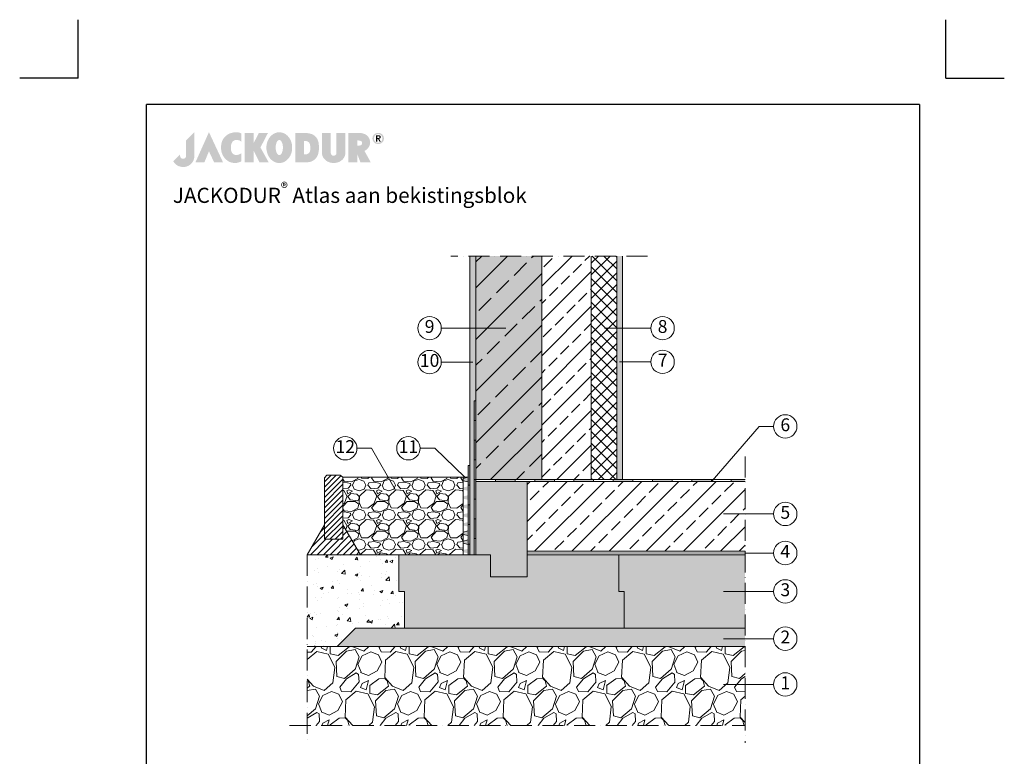
# Model space of a CAD drawing. Units: millimetres. Extents: x -100 to 1585, y -100 to 2200.
# Drawn here: x -100 to 1585, y 940 to 2200 of the extents above; entities that cross this region are included whole.
import ezdxf

# ---------------------------------------------------------------- set-up
doc = ezdxf.new("R2010")
doc.units = ezdxf.units.MM
doc.linetypes.add('ACAD_ISO10W100', pattern=[18, 12, -3, 0, -3])
doc.layers.get('0').update_dxf_attribs({"lineweight": 25})
for name, color, linetype, lineweight in [('Construction', 7, 'Continuous', 18), ('Legend NL', 7, 'Continuous', 20), ('Legend NL @ 1', 7, 'Continuous', 20), ('Texture', 7, 'Continuous', 18)]:
    doc.layers.add(name, color=color, linetype=linetype, lineweight=lineweight)
doc.layers.add('JACKODUR', color=7, linetype='Continuous', lineweight=13, true_color=0x7c6eb0)
doc.styles.add('Beschriftung', font='arial.ttf', dxfattribs={"height": 22})
doc.linetypes.add('GRENZE1', pattern='A,6.35,-2.54,[133,ltypeshp.shx,S=2.54,R=0,X=-2.54,Y=0],-2.54,25.4', length=36.83)

# ---------------------------------------------------------------- blocks, each defined once
blk = doc.blocks.new('A$C776A1067')
at = {"linetype": 'Continuous', "lineweight": 5}
h = blk.add_hatch(color=193, dxfattribs=at)
h.dxf.hatch_style = 1
h.paths.add_polyline_path([(283, 468), (172, 357), (172, 152), (172, 147), (171, 142), (170, 138), (169, 134), (167, 130), (165, 127), (163, 124), (160, 121), (157, 119), (154, 117), (150, 115), (147, 114), (143, 113), (140, 112), (136, 111), (132, 111), (128, 111), (125, 112), (121, 112), (117, 113), (114, 115), (110, 116), (107, 118), (104, 121), (102, 123), (99, 126), (97, 130), (95, 133), (94, 137), (93, 142), (92, 146), (92, 151), (92, 156), (92, 161), (92, 166), (92, 170), (0, 78), (2, 74), (4, 70), (7, 67), (9, 63), (12, 59), (15, 56), (18, 52), (21, 49), (24, 45), (27, 42), (31, 39), (34, 36), (38, 32), (42, 29), (46, 27), (50, 24), (54, 21), (59, 19), (64, 16), (68, 14), (73, 12), (78, 10), (83, 8), (89, 7), (94, 5), (100, 4), (106, 3), (112, 2), (118, 1), (124, 0), (131, 0), (137, 0), (144, 0), (151, 1), (158, 2), (165, 3), (172, 5), (179, 7), (185, 9), (192, 12), (198, 15), (205, 18), (211, 21), (217, 25), (222, 29), (228, 33), (233, 38), (239, 43), (243, 48), (248, 53), (253, 59), (257, 65), (261, 70), (265, 77), (268, 83), (271, 89), (274, 96), (276, 103), (278, 110), (280, 117), (281, 124), (282, 131), (283, 139), (283, 146)])
h.paths.add_polyline_path([(479, 468), (298, 63), (418, 63), (479, 211), (548, 63), (668, 63)])
h.paths.add_polyline_path([(774, 276), (774, 282), (775, 287), (776, 292), (777, 297), (778, 302), (779, 307), (781, 311), (783, 316), (784, 320), (787, 325), (789, 329), (791, 333), (793, 337), (796, 340), (799, 343), (802, 346), (804, 349), (808, 351), (811, 353), (814, 355), (818, 357), (821, 359), (825, 360), (829, 361), (833, 362), (837, 363), (841, 363), (845, 364), (849, 364), (853, 364), (857, 364), (861, 363), (865, 363), (869, 362), (873, 361), (877, 360), (881, 359), (885, 357), (889, 356), (893, 354), (896, 352), (900, 350), (903, 348), (907, 345), (910, 343), (913, 340), (913, 451), (908, 453), (904, 456), (899, 458), (893, 459), (888, 461), (882, 462), (876, 464), (870, 465), (864, 465), (858, 466), (851, 466), (845, 466), (838, 466), (831, 466), (825, 466), (818, 465), (811, 464), (804, 463), (797, 462), (791, 460), (784, 458), (777, 456), (771, 455), (764, 452), (758, 450), (752, 447), (746, 444), (740, 441), (734, 438), (729, 435), (724, 431), (719, 427), (713, 423), (708, 418), (703, 414), (698, 409), (694, 404), (689, 400), (685, 395), (681, 391), (678, 386), (674, 381), (671, 376), (668, 372), (665, 367), (662, 362), (660, 357), (658, 352), (656, 347), (654, 342), (652, 336), (650, 331), (649, 326), (648, 320), (646, 315), (645, 309), (645, 303), (644, 298), (643, 292), (643, 286), (642, 279), (642, 273), (642, 267), (642, 260), (642, 253), (642, 247), (643, 240), (643, 233), (644, 227), (645, 220), (646, 214), (647, 208), (649, 201), (650, 195), (652, 189), (654, 184), (656, 178), (659, 172), (661, 167), (663, 161), (666, 156), (669, 150), (672, 145), (676, 140), (679, 135), (683, 130), (686, 125), (690, 120), (694, 116), (699, 111), (703, 107), (708, 102), (712, 98), (717, 94), (722, 90), (727, 86), (733, 82), (738, 79), (743, 75), (749, 72), (754, 70), (760, 67), (766, 65), (772, 63), (777, 61), (783, 59), (789, 58), (795, 57), (801, 56), (807, 55), (813, 55), (820, 54), (826, 54), (832, 54), (838, 54), (844, 55), (850, 56), (856, 56), (862, 58), (868, 59), (874, 60), (879, 62), (885, 64), (891, 66), (896, 68), (902, 70), (907, 72), (913, 75), (913, 184), (908, 181), (904, 178), (899, 176), (895, 174), (890, 171), (885, 169), (881, 168), (876, 166), (872, 165), (867, 164), (862, 163), (858, 163), (854, 162), (849, 162), (845, 162), (841, 162), (837, 163), (833, 163), (828, 164), (825, 165), (821, 166), (817, 168), (814, 169), (810, 171), (807, 173), (804, 175), (801, 178), (798, 180), (795, 183), (792, 186), (790, 190), (788, 193), (786, 196), (784, 200), (782, 204), (781, 208), (779, 212), (778, 216), (777, 221), (776, 225), (775, 230), (774, 235), (774, 240), (773, 245), (773, 250), (773, 256), (773, 261), (773, 266), (773, 271)])
h.paths.add_polyline_path([(1271, 457), (1149, 457), (1078, 319), (1078, 457), (959, 457), (959, 63), (1078, 63), (1078, 223), (1158, 63), (1281, 63), (1170, 262)])
h.paths.add_polyline_path([(1593, 219), (1594, 229), (1595, 239), (1596, 250), (1596, 260), (1596, 271), (1595, 281), (1594, 292), (1593, 302), (1591, 312), (1588, 322), (1586, 331), (1582, 340), (1579, 350), (1575, 359), (1571, 367), (1566, 376), (1562, 384), (1557, 391), (1551, 399), (1545, 406), (1539, 413), (1533, 419), (1527, 425), (1520, 431), (1513, 437), (1506, 442), (1498, 446), (1491, 450), (1483, 454), (1475, 457), (1466, 460), (1458, 462), (1449, 464), (1441, 465), (1432, 466), (1423, 466), (1414, 466), (1406, 465), (1397, 464), (1388, 462), (1380, 460), (1372, 457), (1364, 454), (1356, 450), (1348, 446), (1341, 442), (1333, 437), (1327, 431), (1320, 425), (1313, 419), (1307, 413), (1301, 406), (1295, 399), (1290, 391), (1285, 384), (1280, 376), (1275, 367), (1271, 359), (1267, 350), (1264, 340), (1261, 331), (1258, 322), (1256, 312), (1254, 302), (1252, 292), (1251, 281), (1251, 271), (1250, 260), (1251, 250), (1251, 239), (1252, 229), (1254, 219), (1256, 209), (1258, 199), (1261, 189), (1264, 180), (1267, 171), (1271, 162), (1275, 153), (1280, 145), (1285, 137), (1290, 129), (1295, 121), (1301, 114), (1307, 107), (1313, 101), (1320, 95), (1327, 89), (1333, 84), (1341, 79), (1348, 74), (1356, 70), (1364, 66), (1372, 63), (1380, 60), (1388, 58), (1397, 56), (1406, 55), (1414, 54), (1423, 54), (1432, 54), (1441, 55), (1449, 56), (1458, 58), (1466, 60), (1475, 63), (1483, 66), (1491, 70), (1498, 74), (1506, 79), (1513, 84), (1520, 89), (1527, 95), (1533, 101), (1539, 107), (1545, 114), (1551, 121), (1557, 129), (1562, 137), (1566, 145), (1571, 153), (1575, 162), (1579, 171), (1582, 180), (1586, 189), (1588, 199), (1591, 209)])
h.paths.add_polyline_path([(1379, 222), (1378, 226), (1377, 231), (1376, 236), (1376, 241), (1375, 246), (1375, 251), (1375, 256), (1375, 261), (1375, 266), (1375, 271), (1375, 277), (1376, 282), (1376, 286), (1377, 291), (1378, 296), (1379, 300), (1380, 305), (1381, 309), (1382, 314), (1383, 318), (1384, 322), (1386, 326), (1387, 329), (1389, 333), (1391, 336), (1392, 339), (1394, 342), (1396, 345), (1398, 348), (1400, 350), (1402, 352), (1404, 354), (1407, 356), (1409, 358), (1411, 359), (1414, 360), (1416, 361), (1418, 362), (1421, 362), (1423, 362), (1426, 362), (1428, 362), (1431, 361), (1433, 360), (1435, 359), (1438, 358), (1440, 356), (1442, 354), (1444, 352), (1446, 350), (1448, 348), (1450, 345), (1452, 342), (1454, 339), (1456, 336), (1457, 333), (1459, 329), (1460, 326), (1462, 322), (1463, 318), (1464, 314), (1466, 309), (1467, 305), (1468, 300), (1469, 296), (1469, 291), (1470, 286), (1471, 282), (1471, 277), (1471, 271), (1472, 266), (1472, 261), (1472, 256), (1471, 251), (1471, 246), (1471, 241), (1470, 236), (1469, 231), (1469, 226), (1468, 222), (1467, 217), (1466, 213), (1464, 209), (1463, 205), (1462, 200), (1460, 197), (1459, 193), (1457, 189), (1456, 186), (1454, 183), (1452, 180), (1450, 177), (1448, 175), (1446, 172), (1444, 170), (1442, 168), (1440, 166), (1438, 164), (1435, 163), (1433, 162), (1431, 161), (1428, 160), (1426, 160), (1423, 160), (1421, 160), (1418, 160), (1416, 161), (1414, 162), (1411, 163), (1409, 164), (1407, 166), (1404, 168), (1402, 170), (1400, 172), (1398, 175), (1396, 177), (1394, 180), (1392, 183), (1391, 186), (1389, 189), (1387, 193), (1386, 197), (1384, 200), (1383, 205), (1382, 209), (1381, 213), (1380, 217)], flags=16)
h.paths.add_polyline_path([(1905, 108), (1910, 112), (1914, 117), (1917, 121), (1921, 126), (1924, 131), (1928, 136), (1931, 141), (1933, 147), (1936, 152), (1938, 158), (1941, 164), (1943, 169), (1945, 175), (1946, 181), (1948, 188), (1949, 194), (1951, 200), (1952, 207), (1953, 213), (1953, 220), (1954, 226), (1955, 233), (1955, 240), (1955, 247), (1955, 254), (1956, 261), (1955, 273), (1955, 284), (1954, 295), (1953, 306), (1952, 317), (1950, 327), (1948, 337), (1945, 346), (1942, 355), (1939, 364), (1935, 372), (1932, 380), (1927, 387), (1922, 394), (1917, 401), (1911, 407), (1905, 413), (1899, 419), (1892, 424), (1884, 429), (1877, 433), (1868, 438), (1860, 441), (1850, 444), (1840, 447), (1830, 450), (1819, 452), (1808, 454), (1796, 455), (1784, 456), (1771, 457), (1757, 457), (1757, 457), (1639, 457), (1639, 63), (1757, 63), (1769, 64), (1779, 64), (1789, 64), (1797, 64), (1805, 64), (1812, 65), (1819, 66), (1825, 67), (1831, 68), (1837, 69), (1843, 71), (1849, 73), (1855, 76), (1861, 79), (1868, 82), (1875, 86), (1881, 89), (1886, 93), (1891, 96), (1896, 100), (1901, 104)])
h.paths.add_polyline_path([(1757, 169), (1757, 350), (1766, 350), (1775, 349), (1779, 349), (1783, 348), (1787, 348), (1791, 347), (1795, 345), (1799, 344), (1803, 342), (1807, 340), (1811, 337), (1815, 334), (1819, 330), (1823, 326), (1825, 324), (1827, 321), (1829, 318), (1830, 315), (1832, 312), (1833, 308), (1834, 304), (1835, 300), (1836, 296), (1837, 291), (1838, 286), (1838, 282), (1839, 277), (1839, 272), (1840, 267), (1840, 262), (1840, 257), (1840, 252), (1840, 247), (1840, 242), (1839, 238), (1839, 233), (1838, 229), (1838, 225), (1837, 220), (1836, 217), (1835, 213), (1835, 210), (1834, 207), (1832, 205), (1831, 202), (1830, 200), (1828, 197), (1826, 195), (1824, 192), (1821, 189), (1819, 187), (1817, 185), (1815, 183), (1812, 181), (1810, 180), (1808, 178), (1806, 177), (1803, 176), (1801, 175), (1799, 174), (1796, 173), (1794, 172), (1790, 171), (1785, 170), (1781, 170), (1776, 169), (1767, 169)], flags=16)
h.paths.add_polyline_path([(2115, 188), (2115, 457), (1996, 457), (1996, 185), (1996, 185), (1997, 179), (1997, 173), (1998, 167), (2000, 161), (2001, 155), (2003, 150), (2006, 144), (2008, 138), (2011, 132), (2014, 127), (2018, 121), (2022, 116), (2026, 111), (2030, 106), (2035, 101), (2040, 96), (2045, 91), (2050, 87), (2056, 83), (2062, 79), (2068, 75), (2075, 72), (2081, 69), (2088, 66), (2096, 63), (2103, 61), (2111, 59), (2119, 57), (2127, 56), (2136, 55), (2144, 54), (2153, 54), (2162, 54), (2171, 55), (2179, 56), (2187, 57), (2195, 59), (2203, 61), (2210, 63), (2218, 66), (2225, 68), (2231, 72), (2238, 75), (2244, 79), (2250, 83), (2256, 87), (2261, 91), (2267, 96), (2272, 101), (2276, 105), (2280, 110), (2284, 116), (2288, 121), (2292, 127), (2295, 132), (2298, 138), (2301, 144), (2303, 149), (2305, 155), (2306, 161), (2308, 167), (2309, 173), (2309, 179), (2310, 185), (2310, 185), (2310, 457), (2191, 457), (2191, 186), (2191, 183), (2190, 180), (2190, 177), (2189, 174), (2187, 171), (2185, 168), (2183, 166), (2181, 163), (2178, 161), (2176, 158), (2174, 157), (2171, 156), (2169, 155), (2167, 154), (2165, 153), (2164, 153), (2162, 152), (2159, 152), (2157, 152), (2155, 151), (2153, 151), (2151, 151), (2148, 152), (2146, 152), (2144, 152), (2140, 153), (2138, 154), (2136, 155), (2134, 156), (2132, 158), (2128, 160), (2127, 162), (2125, 163), (2124, 164), (2122, 167), (2120, 170), (2119, 173), (2117, 176), (2116, 179), (2116, 182), (2115, 185)])
h.paths.add_polyline_path([(2591, 231), (2594, 234), (2598, 237), (2601, 240), (2604, 243), (2607, 246), (2611, 250), (2613, 253), (2616, 257), (2619, 260), (2622, 264), (2624, 268), (2626, 271), (2629, 275), (2631, 279), (2632, 283), (2634, 286), (2636, 290), (2637, 294), (2638, 298), (2640, 302), (2641, 306), (2641, 310), (2642, 314), (2642, 318), (2643, 322), (2643, 326), (2642, 332), (2642, 338), (2641, 344), (2640, 350), (2639, 356), (2638, 362), (2636, 368), (2634, 374), (2632, 380), (2629, 385), (2626, 391), (2623, 396), (2620, 401), (2616, 407), (2612, 411), (2608, 416), (2603, 421), (2598, 425), (2593, 429), (2587, 433), (2581, 436), (2575, 440), (2568, 443), (2561, 446), (2554, 448), (2546, 450), (2538, 452), (2530, 454), (2521, 455), (2512, 456), (2502, 457), (2492, 457), (2351, 457), (2351, 63), (2351, 63), (2469, 63), (2469, 174), (2513, 63), (2515, 63), (2651, 63), (2567, 215), (2571, 217), (2575, 220), (2579, 222), (2583, 225), (2587, 228)])
h.paths.add_polyline_path([(2469, 287), (2469, 357), (2477, 356), (2484, 356), (2490, 356), (2497, 355), (2502, 354), (2508, 353), (2510, 352), (2513, 351), (2515, 351), (2517, 350), (2519, 349), (2521, 348), (2523, 347), (2525, 345), (2526, 344), (2528, 342), (2529, 341), (2530, 339), (2531, 337), (2532, 336), (2533, 334), (2534, 332), (2534, 329), (2534, 327), (2535, 325), (2535, 322), (2535, 319), (2534, 317), (2534, 314), (2534, 312), (2533, 310), (2532, 307), (2531, 305), (2531, 303), (2530, 302), (2528, 300), (2527, 299), (2525, 297), (2524, 296), (2522, 295), (2520, 294), (2518, 293), (2516, 292), (2514, 291), (2511, 291), (2509, 290), (2504, 289), (2498, 288), (2491, 288), (2485, 287), (2477, 287)], flags=16)
h.paths.add_polyline_path([(2822, 411), (2821, 414), (2819, 418), (2817, 421), (2815, 424), (2813, 427), (2811, 430), (2809, 432), (2806, 435), (2804, 438), (2801, 440), (2799, 442), (2795, 444), (2792, 446), (2789, 448), (2786, 450), (2783, 451), (2780, 452), (2776, 454), (2773, 455), (2769, 456), (2765, 456), (2762, 457), (2758, 457), (2754, 458), (2751, 458), (2747, 458), (2743, 457), (2739, 457), (2736, 456), (2732, 456), (2729, 455), (2725, 454), (2722, 452), (2718, 451), (2715, 450), (2712, 448), (2709, 446), (2706, 444), (2703, 442), (2700, 440), (2697, 438), (2695, 435), (2692, 432), (2690, 430), (2688, 427), (2686, 424), (2684, 421), (2682, 418), (2680, 414), (2679, 411), (2678, 407), (2677, 403), (2676, 400), (2675, 396), (2675, 392), (2674, 388), (2674, 384), (2674, 379), (2675, 375), (2675, 371), (2676, 367), (2677, 363), (2678, 360), (2679, 356), (2680, 353), (2682, 349), (2684, 346), (2686, 343), (2688, 340), (2690, 337), (2692, 334), (2695, 332), (2697, 329), (2700, 327), (2703, 325), (2706, 322), (2709, 320), (2712, 319), (2715, 317), (2718, 316), (2722, 314), (2725, 313), (2729, 312), (2732, 311), (2736, 310), (2739, 310), (2743, 309), (2747, 309), (2751, 309), (2754, 309), (2758, 309), (2762, 310), (2765, 310), (2769, 311), (2773, 312), (2776, 313), (2780, 314), (2783, 316), (2786, 317), (2789, 319), (2792, 320), (2795, 322), (2799, 325), (2801, 327), (2804, 329), (2806, 332), (2809, 334), (2811, 337), (2813, 340), (2815, 343), (2817, 346), (2819, 349), (2821, 353), (2822, 356), (2823, 360), (2825, 363), (2825, 367), (2826, 371), (2827, 375), (2827, 379), (2827, 384), (2827, 388), (2827, 392), (2826, 396), (2825, 400), (2825, 403), (2823, 407)])
h.paths.add_polyline_path([(2803, 404), (2804, 401), (2805, 399), (2806, 396), (2806, 393), (2806, 390), (2807, 387), (2807, 384), (2807, 380), (2806, 377), (2806, 374), (2806, 371), (2805, 368), (2804, 365), (2803, 363), (2802, 360), (2801, 357), (2800, 355), (2799, 352), (2797, 350), (2795, 348), (2794, 345), (2792, 343), (2790, 341), (2788, 339), (2786, 338), (2784, 336), (2782, 334), (2780, 333), (2777, 331), (2775, 330), (2772, 329), (2770, 328), (2767, 327), (2765, 327), (2762, 326), (2759, 325), (2756, 325), (2754, 325), (2751, 325), (2748, 325), (2745, 325), (2742, 325), (2739, 326), (2737, 327), (2734, 327), (2731, 328), (2729, 329), (2726, 330), (2724, 331), (2721, 333), (2719, 334), (2717, 336), (2715, 338), (2713, 339), (2711, 341), (2709, 343), (2707, 345), (2706, 348), (2704, 350), (2703, 352), (2701, 355), (2700, 357), (2699, 360), (2698, 363), (2697, 365), (2696, 368), (2696, 371), (2695, 374), (2695, 377), (2695, 380), (2694, 384), (2695, 387), (2695, 390), (2695, 393), (2696, 396), (2696, 399), (2697, 401), (2698, 404), (2699, 407), (2700, 409), (2701, 412), (2703, 414), (2704, 417), (2706, 419), (2707, 421), (2709, 423), (2711, 425), (2713, 427), (2715, 429), (2717, 431), (2719, 432), (2721, 434), (2724, 435), (2726, 436), (2729, 437), (2731, 438), (2734, 439), (2737, 440), (2739, 441), (2742, 441), (2745, 441), (2748, 442), (2751, 442), (2754, 442), (2756, 441), (2759, 441), (2762, 441), (2765, 440), (2767, 439), (2770, 438), (2772, 437), (2775, 436), (2777, 435), (2780, 434), (2782, 432), (2784, 431), (2786, 429), (2788, 427), (2790, 425), (2792, 423), (2794, 421), (2795, 419), (2797, 417), (2799, 414), (2800, 412), (2801, 409), (2802, 407)], flags=16)
h.paths.add_polyline_path([(2785, 407), (2785, 404), (2785, 401), (2785, 398), (2785, 395), (2784, 393), (2783, 391), (2782, 389), (2781, 387), (2780, 385), (2779, 384), (2777, 383), (2775, 382), (2774, 381), (2772, 380), (2770, 379), (2768, 379), (2765, 379), (2763, 378), (2785, 342), (2768, 342), (2748, 378), (2737, 378), (2737, 342), (2721, 342), (2721, 425), (2752, 425), (2756, 425), (2760, 425), (2763, 425), (2766, 424), (2769, 423), (2772, 422), (2774, 421), (2777, 420), (2778, 418), (2780, 416), (2782, 414), (2783, 412), (2784, 410)], flags=0)
h.paths.add_polyline_path([(2768, 404), (2769, 402), (2768, 400), (2768, 399), (2768, 397), (2767, 396), (2767, 395), (2766, 394), (2765, 393), (2764, 392), (2763, 392), (2761, 391), (2760, 391), (2759, 391), (2755, 390), (2752, 390), (2737, 390), (2737, 412), (2751, 412), (2754, 412), (2757, 412), (2759, 412), (2760, 411), (2761, 411), (2763, 410), (2764, 410), (2765, 409), (2766, 408), (2767, 407), (2768, 406), (2768, 405)], flags=0)
h.paths.add_polyline_path([(2784, 393), (2785, 395), (2785, 398), (2785, 401), (2785, 404), (2785, 407), (2784, 410), (2783, 412), (2782, 414), (2780, 416), (2778, 418), (2777, 420), (2774, 421), (2772, 422), (2769, 423), (2766, 424), (2763, 425), (2760, 425), (2756, 425), (2752, 425), (2721, 425), (2721, 342), (2737, 342), (2737, 378), (2748, 378), (2768, 342), (2785, 342), (2763, 378), (2765, 379), (2768, 379), (2770, 379), (2772, 380), (2774, 381), (2775, 382), (2777, 383), (2779, 384), (2780, 385), (2781, 387), (2782, 389), (2783, 391)], flags=0)
at = {"linetype": 'Continuous', "lineweight": 5, "true_color": 0x7c6eb0}
h = blk.add_hatch(color=183, dxfattribs=at)
h.dxf.hatch_style = 1
h.paths.add_polyline_path([(2785, 404), (2785, 407), (2784, 410), (2783, 412), (2782, 414), (2780, 416), (2778, 418), (2777, 420), (2774, 421), (2772, 422), (2769, 423), (2766, 424), (2763, 425), (2760, 425), (2756, 425), (2752, 425), (2721, 425), (2721, 342), (2737, 342), (2737, 378), (2748, 378), (2768, 342), (2785, 342), (2763, 378), (2765, 379), (2768, 379), (2770, 379), (2772, 380), (2774, 381), (2775, 382), (2777, 383), (2779, 384), (2780, 385), (2781, 387), (2782, 389), (2783, 391), (2784, 393), (2785, 395), (2785, 398), (2785, 401)])
h.paths.add_polyline_path([(2737, 412), (2751, 412), (2754, 412), (2757, 412), (2759, 412), (2760, 411), (2761, 411), (2763, 410), (2764, 410), (2765, 409), (2766, 408), (2767, 407), (2768, 406), (2768, 405), (2768, 404), (2769, 402), (2768, 400), (2768, 399), (2768, 397), (2767, 396), (2767, 395), (2766, 394), (2765, 393), (2764, 392), (2763, 392), (2761, 391), (2760, 391), (2759, 391), (2755, 390), (2752, 390), (2737, 390)], flags=16)
blk = doc.blocks.new('A$C6D56434F')
at = {"layer": 'Legend NL'}
blk.add_circle((20, 20), 20, dxfattribs=at)
at = {"layer": 'Legend NL @ 1', "insert": (20, 20), "char_height": 22, "width": 30.063, "attachment_point": 5, "style": 'Beschriftung'}
blk.add_mtext('1', dxfattribs=at)
blk = doc.blocks.new('A$C1E40115B')
at = {"layer": 'Legend NL'}
blk.add_circle((20, 20), 20, dxfattribs=at)
at = {"layer": 'Legend NL @ 1', "insert": (20, 20), "char_height": 22, "width": 30.063, "attachment_point": 5, "style": 'Beschriftung'}
blk.add_mtext('4', dxfattribs=at)
blk = doc.blocks.new('A$C3B4B390D')
at = {"layer": 'Legend NL'}
blk.add_circle((20, 20), 20, dxfattribs=at)
at = {"layer": 'Legend NL @ 1', "insert": (20, 20), "char_height": 22, "width": 30.063, "attachment_point": 5, "style": 'Beschriftung'}
blk.add_mtext('5', dxfattribs=at)
blk = doc.blocks.new('A$C19322969')
at = {"layer": 'Legend NL'}
blk.add_circle((20, 20), 20, dxfattribs=at)
at = {"layer": 'Legend NL @ 1', "insert": (20, 20), "char_height": 22, "width": 30.063, "attachment_point": 5, "style": 'Beschriftung'}
blk.add_mtext('2', dxfattribs=at)
blk = doc.blocks.new('A$C43F11C5A')
at = {"layer": 'Legend NL'}
blk.add_circle((20, 20), 20, dxfattribs=at)
at = {"layer": 'Legend NL @ 1', "insert": (20, 20), "char_height": 22, "width": 30.063, "attachment_point": 5, "style": 'Beschriftung'}
blk.add_mtext('3', dxfattribs=at)
blk = doc.blocks.new('A$C109102C9')
at = {"layer": 'Legend NL'}
blk.add_circle((20, 20), 20, dxfattribs=at)
at = {"layer": 'Legend NL @ 1', "insert": (20, 20), "char_height": 22, "width": 30.063, "attachment_point": 5, "style": 'Beschriftung'}
blk.add_mtext('6', dxfattribs=at)
blk = doc.blocks.new('A$C53313D6E')
at = {"layer": 'Legend NL'}
blk.add_circle((20, 20), 20, dxfattribs=at)
at = {"layer": 'Legend NL @ 1', "insert": (20, 20), "char_height": 22, "width": 30.063, "attachment_point": 5, "style": 'Beschriftung'}
blk.add_mtext('7', dxfattribs=at)
blk = doc.blocks.new('A$C53AF2D78')
at = {"layer": 'Legend NL'}
blk.add_circle((20, 20), 20, dxfattribs=at)
at = {"layer": 'Legend NL @ 1', "insert": (20, 20), "char_height": 22, "width": 30.063, "attachment_point": 5, "style": 'Beschriftung'}
blk.add_mtext('8', dxfattribs=at)
blk = doc.blocks.new('A$C42E8302B')
at = {"layer": 'Legend NL'}
blk.add_circle((20, 20), 20, dxfattribs=at)
at = {"layer": 'Legend NL @ 1', "insert": (20, 20), "char_height": 22, "width": 30.063, "attachment_point": 5, "style": 'Beschriftung'}
blk.add_mtext('9', dxfattribs=at)
blk = doc.blocks.new('A$C01AB0EEB')
at = {"layer": 'Legend NL'}
blk.add_circle((20, 20), 20, dxfattribs=at)
at = {"layer": 'Legend NL @ 1', "insert": (20, 20), "char_height": 22, "width": 30.063, "attachment_point": 5, "style": 'Beschriftung'}
blk.add_mtext('10', dxfattribs=at)
blk = doc.blocks.new('A$C037C00C9')
at = {"layer": 'Legend NL'}
blk.add_circle((20, 20), 20, dxfattribs=at)
at = {"layer": 'Legend NL @ 1', "insert": (20, 20), "char_height": 22, "width": 30.063, "attachment_point": 5, "style": 'Beschriftung'}
blk.add_mtext('11', dxfattribs=at)
blk = doc.blocks.new('A$C199910F1')
at = {"layer": 'Legend NL'}
blk.add_circle((20, 20), 20, dxfattribs=at)
at = {"layer": 'Legend NL @ 1', "insert": (20, 20), "char_height": 22, "width": 30.063, "attachment_point": 5, "style": 'Beschriftung'}
blk.add_mtext('12', dxfattribs=at)

msp = doc.modelspace()

# ---------------------------------------------------------------- hatches: boundary and pattern name
at = {"layer": 'Construction'}
h = msp.add_hatch(color=256, dxfattribs=at)
h.paths.add_polyline_path([(680.6, 1346), (677.8, 1346), (677.8, 1312.4), (680.6, 1312.4)])
h.paths.add_polyline_path([(680.6, 1413.2), (677.8, 1413.2), (677.8, 1379.6), (680.6, 1379.6)])
h.paths.add_polyline_path([(680.6, 1480.4), (677.8, 1480.4), (677.8, 1446.8), (680.6, 1446.8)])
h.paths.add_polyline_path([(680.6, 1540.7), (680.6, 1547.6), (677.8, 1547.6), (677.8, 1514), (680.6, 1514)])
h.paths.add_polyline_path([(747.8, 1413), (714.2, 1413), (714.2, 1409.9), (747.8, 1409.9)])
h.paths.add_polyline_path([(815, 1413), (781.4, 1413), (781.4, 1409.9), (815, 1409.9)])
h.paths.add_polyline_path([(882.2, 1413), (878.1, 1413), (848.6, 1413), (848.6, 1409.9), (882.2, 1409.9)])
h.paths.add_polyline_path([(949.4, 1413), (931.4, 1413), (922, 1413), (915.8, 1413), (915.8, 1409.9), (949.4, 1409.9)])
h.paths.add_polyline_path([(1016.6, 1413), (983, 1413), (983, 1409.9), (1016.6, 1409.9)])
h.paths.add_polyline_path([(1083.8, 1413), (1050.2, 1413), (1050.2, 1409.9), (1083.8, 1409.9)])
h.paths.add_polyline_path([(1141.4, 1413), (1117.4, 1413), (1117.4, 1409.9), (1141.4, 1409.9)])
h = msp.add_hatch(color=256, dxfattribs=at)
h.paths.add_polyline_path([(670.2, 1437), (667.5, 1437), (667.5, 1403.4), (670.2, 1403.4)])
h.paths.add_polyline_path([(670.2, 1369.8), (667.5, 1369.8), (667.5, 1336.2), (670.2, 1336.2)])
h.paths.add_polyline_path([(670.2, 1302.6), (667.5, 1302.6), (667.5, 1284.4), (670.2, 1284.4)])
h = msp.add_hatch(color=256, dxfattribs=at)
h.paths.add_polyline_path([(667.5, 1416.9), (658.9, 1414.8), (658.9, 1412.9), (658.9, 1411.1), (667.5, 1409)])
h.paths.add_polyline_path([(667.5, 1401.6), (658.9, 1399.5), (658.9, 1395.8), (667.5, 1393.7)])
h.paths.add_polyline_path([(667.5, 1386.3), (658.9, 1384.2), (658.9, 1380.5), (667.5, 1378.4), (667.5, 1379.9)])
h = msp.add_hatch(color=256, dxfattribs=at)
h.paths.add_polyline_path([(667.5, 1401.6), (658.9, 1399.5), (658.9, 1397.6), (658.9, 1395.8), (667.5, 1393.7)])
h.paths.add_polyline_path([(667.5, 1386.3), (658.9, 1384.2), (658.9, 1380.5), (667.5, 1378.4)])
h.paths.add_polyline_path([(667.5, 1371), (658.9, 1368.9), (658.9, 1365.2), (667.5, 1363.1), (667.5, 1364.6)])
h = msp.add_hatch(color=256, dxfattribs=at)
h.paths.add_polyline_path([(667.5, 1386.3), (658.9, 1384.2), (658.9, 1382.3), (658.9, 1380.5), (667.5, 1378.4)])
h.paths.add_polyline_path([(667.5, 1371), (658.9, 1368.9), (658.9, 1365.2), (667.5, 1363.1)])
h.paths.add_polyline_path([(667.5, 1355.7), (658.9, 1353.6), (658.9, 1349.9), (667.5, 1347.8), (667.5, 1349.3)])
h = msp.add_hatch(color=256, dxfattribs=at)
h.paths.add_polyline_path([(667.5, 1371), (658.9, 1368.9), (658.9, 1367.1), (658.9, 1365.2), (667.5, 1363.1)])
h.paths.add_polyline_path([(667.5, 1355.7), (658.9, 1353.6), (658.9, 1349.9), (667.5, 1347.8)])
h.paths.add_polyline_path([(667.5, 1340.4), (658.9, 1338.3), (658.9, 1334.6), (667.5, 1332.5), (667.5, 1334)])
h = msp.add_hatch(color=256, dxfattribs=at)
h.paths.add_polyline_path([(667.5, 1355.7), (658.9, 1353.6), (658.9, 1351.8), (658.9, 1349.9), (667.5, 1347.8)])
h.paths.add_polyline_path([(667.5, 1340.4), (658.9, 1338.3), (658.9, 1334.6), (667.5, 1332.5)])
h.paths.add_polyline_path([(667.5, 1325.1), (658.9, 1323), (658.9, 1319.3), (667.5, 1317.2), (667.5, 1318.8)])
h = msp.add_hatch(color=256, dxfattribs=at)
h.paths.add_polyline_path([(667.5, 1340.4), (658.9, 1338.3), (658.9, 1336.5), (658.9, 1334.6), (667.5, 1332.5)])
h.paths.add_polyline_path([(667.5, 1325.1), (658.9, 1323), (658.9, 1319.3), (667.5, 1317.2)])
h.paths.add_polyline_path([(667.5, 1309.8), (658.9, 1307.7), (658.9, 1304.1), (667.5, 1302), (667.5, 1303.5)])
h = msp.add_hatch(color=256, dxfattribs=at)
h.paths.add_polyline_path([(667.5, 1325.1), (658.9, 1323), (658.9, 1321.2), (658.9, 1319.3), (667.5, 1317.2)])
h.paths.add_polyline_path([(667.5, 1309.8), (658.9, 1307.7), (658.9, 1304.1), (667.5, 1302)])
h.paths.add_polyline_path([(667.5, 1294.6), (658.9, 1292.5), (658.9, 1288.8), (667.5, 1286.7), (667.5, 1288.2)])
at = {"layer": 'JACKODUR'}
h = msp.add_hatch(color=256, dxfattribs=at)
h.dxf.hatch_style = 1
h.paths.add_polyline_path([(768.4, 1409.9), (680.6, 1409.9), (680.6, 1284.4), (693.1, 1284.4), (705.6, 1284.4), (705.6, 1246.8), (768.4, 1246.8), (768.4, 1284.4), (768.4, 1286.3), (768.4, 1287.6)])
h = msp.add_hatch(color=256, dxfattribs=at)
h.dxf.hatch_style = 1
h.paths.add_polyline_path([(934.6, 1221.7), (925.2, 1221.7), (925.2, 1284.4), (768.4, 1284.4), (768.4, 1246.8), (705.6, 1246.8), (705.6, 1284.4), (548.8, 1284.4), (548.8, 1221.7), (558.3, 1221.7), (558.3, 1159), (934.6, 1159)])
h = msp.add_hatch(color=256, dxfattribs=at)
h.dxf.hatch_style = 1
h.paths.add_polyline_path([(1141.4, 1284.4), (925.2, 1284.4), (925.2, 1221.7), (934.6, 1221.7), (934.6, 1159), (1141.4, 1159)])
at = {"layer": 'Texture'}
h = msp.add_hatch(dxfattribs=at)
h.set_pattern_fill('DOTS', color=256, scale=3.36, style=0)
h.set_pattern_definition([(0, (-39655.3273, 5786.941), (2.667, 5.334), [0, -5.334])])
h.paths.add_polyline_path([(931.4, 1795.6), (922, 1795.6), (922, 1413), (931.4, 1413)])
h.paths.add_polyline_path([(680.6, 1795.6), (670.2, 1795.6), (670.2, 1284.4), (671.1, 1284.4), (677.8, 1284.4), (677.8, 1547.6), (680.6, 1547.6), (680.6, 1598.3)])
h = msp.add_hatch(dxfattribs=at)
h.set_pattern_fill('JIS_STN_2.5,_O', color=256, scale=25)
h.set_pattern_definition([(45, (0, 0), (-44.1942, 44.1942), []), (45, (44.125, 0), (-44.1942, 44.1942), [30, -12.5])])
h.paths.add_polyline_path([(793.5, 1795.6), (680.6, 1795.6), (680.6, 1413), (793.5, 1413)])
h = msp.add_hatch(color=254, dxfattribs=at)
h.dxf.hatch_style = 1
h.paths.add_polyline_path([(793.5, 1795.6), (680.6, 1795.6), (680.6, 1413), (793.5, 1413)])
h = msp.add_hatch(dxfattribs=at)
h.set_pattern_fill('JIS_STN_2.5,_O', color=256, scale=16.8)
h.set_pattern_definition([(45, (0, 0), (-29.6985, 29.6985), []), (45, (29.65, 0), (-29.6985, 29.6985), [20.16, -8.4])])
h.paths.add_polyline_path([(878.1, 1795.6), (793.5, 1795.6), (793.5, 1413), (878.1, 1413)])
h = msp.add_hatch(dxfattribs=at)
h.set_pattern_fill('ANSI37', color=256, scale=4.48, style=0)
h.paths.add_polyline_path([(922, 1795.6), (878.1, 1795.6), (878.1, 1413), (887.5, 1413), (922, 1413)])
h = msp.add_hatch(dxfattribs=at)
h.set_pattern_fill('ANSI31', color=256, scale=2, style=0)
h.paths.add_polyline_path([(453.1, 1404.9), (453.1, 1416.9), (448.7, 1420.6), (425.9, 1420.6), (421.5, 1416.2), (421.5, 1335.9), (421.5, 1310.9), (453.1, 1310.9), (453.1, 1335.9)])
h = msp.add_hatch(dxfattribs=at)
h.set_pattern_fill('GRAVEL', color=256, scale=2)
h.set_pattern_definition([(228.012788, (-35347.5522, 5365.636), (-406.40000003, -457.19999997), [6.83443, -676.60967]), (184.969741, (-35352.1242, 5360.556), (609.59999976, 50.8000029), [11.728094, -1161.08098]), (132.510447, (-35363.8082, 5359.54), (508.00000021, -558.7999998), [8.26963, -818.694456]), (267.273689, (-35383.6202, 5346.84), (50.8000001, 1016), [10.68009, -1057.32875]), (292.833654, (-35384.1282, 5336.172), (-254.00000002, 609.59999999), [10.472674, -1036.796155]), (357.273689, (-35380.0642, 5326.52), (-1016, 50.8000001), [10.68009, -1057.32875]), (37.6942405, (-35369.3962, 5326.012), (-660.39999997, -508.00000004), [14.12387, -1398.262306]), (72.2553284, (-35358.2202, 5334.648), (355.6000001, 1117.59999997), [13.33439, -1320.10513]), (121.429566, (-35354.1562, 5347.348), (-406.40000006, 660.39999996), [10.71626, -1060.910914]), (175.236358, (-35359.744, 5356.492), (558.8, -50.8000001), [12.234266, -599.47874]), (222.397438, (-35371.9362, 5357.508), (-609.59999998, -558.80000002), [15.82156, -1566.33545]), (138.814075, (-35333.328, 5346.332), (-355.6, 304.8), [5.40009, -534.611316]), (171.4692344, (-35337.3922, 5349.888), (660.40000002, -101.59999988), [10.27364, -1017.09278]), (225, (-35347.552, 5351.412), (-7e-15, -50.8), [7.18419, -64.65786]), (203.19859, (-35351.108, 5357.508), (254, 101.6), [3.868826, -383.01245]), (291.80141, (-35354.664, 5355.984), (-50.8, 152.4), [5.47131, -268.09506]), (30.963757, (-35352.632, 5350.904), (152.4, 101.6), [8.88639, -287.32596]), (161.56505, (-35345.012, 5355.476), (101.6, -50.8), [6.42574, -154.21796]), (16.38954, (-35384.1282, 5355.984), (508, 152.4), [9.00176, -891.17653]), (70.346176, (-35375.4922, 5358.524), (-203.20000002, -558.8), [7.55198, -747.644314]), (293.19859, (-35345.012, 5365.636), (-101.6, 254), [7.7376, -379.14367]), (343.61046, (-35341.9642, 5358.524), (-508, 152.39999996), [9.00176, -891.17653]), (339.443955, (-35384.128, 5324.488), (-254, 101.6), [8.680704, -425.354686]), (294.775141, (-35376.0002, 5321.44), (-254.0000003, 558.79999986), [7.27344, -720.07187]), (66.80141, (-35344.504, 5314.836), (101.6, 254), [7.7376, -379.14367]), (17.354025, (-35341.4562, 5321.948), (-660.39999999, -203.20000004), [8.515655, -843.04752]), (69.443955, (-35369.396, 5314.836), (-101.6, -254), [4.34035, -429.69504]), (101.309932, (-35347.552, 5314.836), (-50.8, 203.2), [2.59029, -256.4399]), (165.963757, (-35348.06, 5317.376), (152.4, -50.8), [10.472674, -198.98109]), (186.009006, (-35358.2202, 5319.916), (508, 50.80000003), [9.70534, -960.8273]), (303.690068, (-35352.632, 5346.332), (-50.8, 101.6), [7.32648, -175.83553]), (353.1572266, (-35348.5682, 5340.236), (863.6, -101.59999995), [12.791135, -1266.32018]), (60.945396, (-35335.868, 5338.712), (-203.2, -355.6), [5.230165, -517.787846]), (90, (-35333.33, 5343.284), (-50.8, 50.8), [3.048, -47.752]), (120.256437, (-35359.2362, 5321.44), (203.19999998, -355.6), [7.05734, -698.678815]), (48.012787, (-35362.7922, 5327.536), (406.40000003, 457.19999997), [13.66886, -669.775244]), (0, (-35353.65, 5337.696), (50.8, 50.8), [13.208, -37.592]), (325.304846, (-35340.4402, 5337.696), (508.0000002, -355.59999973), [8.03219, -795.186334]), (254.054604, (-35333.836, 5333.124), (-50.8, -203.2), [7.39658, -362.433]), (207.6459754, (-35335.8682, 5326.012), (-965.20000004, -507.99999993), [12.0429, -1192.24929]), (175.426079, (-35346.5362, 5320.424), (-660.4, 50.8), [12.74059, -1261.31693])])
h.paths.add_polyline_path([(453.1, 1335.9), (483, 1284.4), (658.9, 1284.4), (658.9, 1416.9), (453.1, 1416.9), (453.1, 1404.9)])
h = msp.add_hatch(dxfattribs=at)
h.set_pattern_fill('JIS_STN_2.5,_O', color=256, scale=18)
h.set_pattern_definition([(45, (0, 0), (-31.8198, 31.8198), []), (45, (31.77, 0), (-31.8198, 31.8198), [21.6, -9])])
h.paths.add_polyline_path([(1141.4, 1409.9), (770.2, 1409.9), (768.4, 1409.9), (768.4, 1290.4), (1141.4, 1290.4)])
h = msp.add_hatch(dxfattribs=at)
h.set_pattern_fill('ANSI31', color=256, scale=2.5, style=0)
h.paths.add_polyline_path([(453.1, 1335.9), (453.1, 1310.9), (421.5, 1310.9), (421.5, 1335.9), (392, 1284.4), (483, 1284.4)])
h = msp.add_hatch(dxfattribs=at)
h.set_pattern_fill('AR-CONC', color=256, scale=0.28, style=0)
h.set_pattern_definition([(50, (-39655.327, 5786.94), (51.011707, -4.462944), [5.334, -58.674]), (355, (-39655.327, 5786.94), (-9.86799, 53.49586), [4.2672, -46.9392]), (100.451, (-39651.076, 5786.57), (41.1439, 49.03267), [4.5332, -49.8652]), (46.1842, (-39655.33, 5801.165), (75.90213, -11.77185), [8.001, -88.011]), (96.6356, (-39649, 5800.184), (66.47319, 69.27916), [6.7998, -74.7978]), (351.184, (-39655.33, 5801.165), (66.47329, 69.27903), [6.4008, -70.4088]), (21, (-39648.215, 5797.61), (42.452166, -28.634345), [5.334, -58.674]), (326, (-39648.215, 5797.61), (17.30457, 51.57263), [4.2672, -46.9392]), (71.4514, (-39644.68, 5795.223), (59.75662, 22.9384), [4.5332, -49.8652]), (37.5, (-39655.327, 5786.941), (0.864809, 23.675411), [0, -46.37024, 0, -47.6504, 0, -47.117]), (7.5, (-39655.327, 5786.94), (18.709506, 28.050561), [0, -27.16784, 0, -45.30344, 0, -17.9578]), (327.5, (-39671.187, 5786.941), (37.965367, -1.604048), [0, -17.78, 0, -55.4736, 0, -73.6092]), (317.5, (-39678.3, 5786.94), (41.47617, 7.119417), [0, -23.114, 0, -36.84016, 0, -52.2732])])
h.paths.add_polyline_path([(392, 1284.4), (392, 1127.6), (443.4, 1127.6), (474.4, 1159), (558.3, 1159), (558.3, 1221.7), (548.8, 1221.7), (548.8, 1284.4), (483, 1284.4)])
h = msp.add_hatch(dxfattribs=at)
h.set_pattern_fill('AR-SAND', color=256, scale=0.28, style=0)
h.set_pattern_definition([(37.5, (-39655.327, 5786.941), (-0.4480088, 13.7035706), [0, -10.81024, 0, -12.0904, 0, -11.557]), (7.5, (-39655.327, 5786.941), (12.586652, 20.071103), [0, -5.83184, 0, -9.74344, 0, -3.7338]), (327.5, (-39664.075, 5786.941), (22.1477864, 0.040241), [0, -3.556, 0, -12.8016, 0, -16.7132]), (317.5, (-39664.075, 5786.941), (21.379581, 6.242021), [0, -1.778, 0, -8.39216, 0, -9.6012])])
h.paths.add_polyline_path([(487.3, 1159), (474.4, 1159), (443.4, 1127.6), (1141.4, 1127.6), (1141.4, 1159)])
h = msp.add_hatch(dxfattribs=at)
h.set_pattern_fill('GRAVEL', color=256, scale=3.7632, angle=45)
h.set_pattern_definition([(273.012788, (-37032.454, 6012.994), (67.5889996, -1149.0129944), [12.85966, -1273.10876]), (229.969741, (-37031.778, 6000.152), (743.4789922, 878.65699923), [22.06758, -2184.68997]), (177.510447, (-37045.972, 5983.2547), (1419.3689931, -67.5889991), [15.56014, -1540.45549]), (312.273689, (-37055.4343, 5939.9977), (-1284.1909936, 1419.3689932), [20.09566, -1989.46977]), (337.833654, (-37041.9165, 5925.128), (-1149.0129944, 473.12299765), [19.70538, -1950.83565]), (42.273689, (-37023.6674, 5917.6933), (-1419.3689932, -1284.1909936), [20.09566, -1989.46977]), (82.69424, (-37008.798, 5931.211), (-202.76699892, -1554.5469924), [26.57548, -2630.97036]), (117.255328, (-37005.4184, 5957.571), (-1013.83499488, 1960.0809905), [25.09, -2483.90982]), (166.429566, (-37016.9085, 5979.875), (-1419.3689931, 337.9449982), [20.16371, -1996.20998]), (220.236358, (-37036.509, 5984.6064), (811.0679961, 675.8899966), [23.02, -1127.9792]), (267.397438, (-37054.0825, 5969.737), (-67.58899962, -1554.5469924), [29.76984, -2947.21678]), (183.814075, (-36987.845, 6006.235), (-878.6569957, -67.5889996), [10.1608, -1005.92465]), (216.469234, (-36997.9836, 6005.559), (1013.8349949, 743.47899654), [19.33088, -1913.76177]), (270, (-37013.53, 5994.07), (67.589, -67.589), [13.51777, -121.66023]), (248.19859, (-37026.371, 5997.448), (202.766999, 473.1229977), [7.27958, -720.67622]), (336.80141, (-37029.075, 5990.69), (-270.355999, 135.177999), [10.29482, -504.44766]), (75.963757, (-37019.612, 5986.634), (67.589, 337.944998), [16.72064, -540.63253]), (206.56505, (-37015.557, 6002.855), (202.767, 67.589), [12.09068, -290.17652]), (61.38954, (-37068.276, 5951.488), (473.1229977, 878.6569957), [16.93771, -1676.83777]), (115.346176, (-37060.1655, 5966.3574), (473.1229977, -1013.8349951), [14.2098, -1406.76754]), (338.19859, (-37029.075, 6016.373), (-473.1229977, 202.766999), [14.55907, -713.39673]), (28.61046, (-37015.557, 6010.966), (-878.6569957, -473.12299775), [16.93771, -1676.83777]), (24.443955, (-37026.371, 5909.583), (-473.1229977, -202.766999), [16.33361, -800.34738]), (339.77514, (-37011.5014, 5916.3416), (-1081.4239949, 405.5339974), [13.6857, -1354.88723]), (111.80141, (-36960.81, 5949.46), (-202.766999, 473.1229977), [14.55907, -713.39673]), (62.354025, (-36966.217, 5962.978), (-608.30099695, -1149.0129944), [16.02306, -1586.27821]), (114.443955, (-36993.928, 5916.342), (202.766999, -473.1229977), [8.1668, -808.51418]), (146.30993, (-36964.865, 5945.405), (-337.944998, 202.766999), [4.8739, -482.51731]), (210.963757, (-36968.92, 5948.108), (270.355999, 135.178), [19.70538, -374.40282]), (231.009006, (-36985.8176, 5937.97), (608.300997, 743.4789964), [18.26157, -1807.89264]), (348.69007, (-37013.53, 5980.55), (-202.766999, 67.589), [13.7855, -330.85213]), (38.157227, (-37000.0113, 5977.8475), (1284.19099367, 1013.8349951), [24.0678, -2382.70805]), (105.945396, (-36981.086, 5992.717), (202.766999, -743.4789964), [9.84108, -974.26961]), (135, (-36983.79, 6002.18), (-135.178, 2e-14), [5.73512, -89.85016]), (165.256437, (-36989.197, 5938.646), (743.4789964, -202.766999), [13.2791, -1314.63406]), (93.012787, (-37002.039, 5942.0254), (-67.5889996, 1149.0129944), [25.71932, -1260.2491]), (45, (-37003.39, 5967.71), (2e-14, 135.178), [24.85217, -70.7331]), (10.304846, (-36985.8176, 5985.2823), (1149.0129943, 202.7669996), [15.11337, -1496.2226]), (299.054604, (-36970.948, 5987.986), (202.766999, -337.9449983), [13.9174, -681.95393]), (252.645975, (-36964.189, 5975.82), (-608.30099716, -1960.08099038), [22.65992, -2243.33626]), (220.426079, (-36970.948, 5954.1914), (-946.24599537, -811.06799604), [23.9727, -2373.29393])])
h.paths.add_polyline_path([(1141.4, 992.4), (1141.4, 1127.6), (392, 1127.6), (392, 992.4)])

# ---------------------------------------------------------------- linework, layer by layer
for p, q in [((0, 2100), (0, 2200)), ((1485, 2100), (1485, 2200)), ((0, 2100), (-100, 2100)), ((1485, 2100), (1585, 2100)), ((1440, 2055), (117, 2055)), ((117, 45), (117, 2055)), ((1440, 2055), (1440, 45))]:
    msp.add_line(p, q)
at = {"layer": 'Construction', "linetype": 'ACAD_ISO10W100', "ltscale": 3}
for p, q in [((974.6, 1795.6), (638, 1795.6)), ((1141.4, 1452.6), (1141.4, 962.5)), ((392, 1284.4), (392, 962.5)), ((362, 992.4), (1141.4, 992.4))]:
    msp.add_line(p, q, dxfattribs=at)
at = {"layer": 'Construction'}
for p, q in [((670.2, 1795.6), (670.2, 1284.4)), ((680.6, 1795.6), (677.4, 1795.6)), ((680.6, 1723.5), (680.6, 1795.6)), ((680.6, 1795.6), (680.6, 1284.4)), ((793.5, 1413), (793.5, 1795.6)), ((793.5, 1795.6), (793.5, 1413)), ((878.1, 1413), (878.1, 1795.6)), ((922, 1413), (922, 1795.6)), ((922, 1413), (922, 1795.6)), ((931.4, 1413), (931.4, 1795.6)), ((680.6, 1413), (680.6, 1723.5)), ((680.6, 1598.3), (680.6, 1284.4)), ((680.6, 1598.3), (680.6, 1284.4)), ((677.8, 1547.6), (677.8, 1284.4)), ((677.8, 1547.6), (680.6, 1547.6)), ((677.8, 1547.6), (677.8, 1514)), ((680.6, 1413), (680.6, 1540.7)), ((680.6, 1540.7), (680.6, 1531.8)), ((677.8, 1514), (680.6, 1514)), ((677.8, 1514), (677.8, 1480.4)), ((677.8, 1480.4), (680.6, 1480.4)), ((667.5, 1284.4), (667.5, 1437)), ((667.5, 1437), (670.2, 1437)), ((677.8, 1446.8), (680.6, 1446.8)), ((421.5, 1416.2), (425.9, 1420.6)), ((421.5, 1335.9), (421.5, 1416.2)), ((421.5, 1416.2), (421.5, 1416.2)), ((421.5, 1416.2), (421.5, 1416.2)), ((425.9, 1420.6), (448.7, 1420.6)), ((453.1, 1416.9), (448.7, 1420.6)), ((453.1, 1404.9), (453.1, 1416.9)), ((667.5, 1416.9), (453.1, 1416.9)), ((658.9, 1416.9), (658.9, 1284.4)), ((658.9, 1414.8), (667.5, 1416.9)), ((680.6, 1284.4), (680.6, 1422.4)), ((453.1, 1335.9), (453.1, 1404.9)), ((658.9, 1411.1), (667.5, 1409)), ((667.5, 1403.4), (670.2, 1403.4)), ((677.8, 1413.2), (680.6, 1413.2)), ((680.6, 1413), (988.7, 1413)), ((680.6, 1413), (793.5, 1413)), ((680.6, 1413), (680.6, 1409.9)), ((680.6, 1413), (680.6, 1409.9)), ((680.6, 1409.9), (768.4, 1409.9)), ((680.6, 1409.9), (768.4, 1409.9)), ((768.4, 1409.9), (680.6, 1409.9)), ((680.6, 1409.9), (680.6, 1284.4)), ((680.6, 1409.9), (680.6, 1409.9)), ((714.2, 1413), (714.2, 1409.9)), ((768.4, 1409.9), (737, 1409.9)), ((737, 1409.9), (768.4, 1409.9)), ((747.8, 1413), (747.8, 1409.9)), ((768.4, 1409.9), (768.4, 1284.4)), ((768.4, 1409.9), (1141.4, 1409.9)), ((768.4, 1409.9), (770.2, 1409.9)), ((770.2, 1409.9), (1141.4, 1409.9)), ((781.4, 1413), (781.4, 1409.9)), ((815, 1413), (815, 1409.9)), ((848.6, 1413), (848.6, 1409.9)), ((988.7, 1413), (878.1, 1413)), ((878.1, 1413), (887.5, 1413)), ((882.2, 1413), (882.2, 1409.9)), ((915.8, 1413), (915.8, 1409.9)), ((922, 1413), (931.4, 1413)), ((931.4, 1413), (1141.4, 1413)), ((949.4, 1413), (949.4, 1409.9)), ((983, 1413), (983, 1409.9)), ((1016.6, 1413), (1016.6, 1409.9)), ((1050.2, 1413), (1050.2, 1409.9)), ((1083.8, 1413), (1083.8, 1409.9)), ((1117.4, 1413), (1117.4, 1409.9)), ((667.5, 1369.8), (670.2, 1369.8)), ((677.8, 1379.6), (680.6, 1379.6)), ((392, 1284.4), (421.5, 1335.9)), ((421.5, 1335.9), (421.5, 1310.9)), ((483, 1284.4), (453.1, 1335.9)), ((453.1, 1335.9), (453.1, 1310.9)), ((667.5, 1336.2), (670.2, 1336.2)), ((667.5, 1332.5), (667.5, 1325.1)), ((677.8, 1346), (680.6, 1346)), ((667.5, 1325.1), (658.9, 1323)), ((667.5, 1317.2), (658.9, 1319.3)), ((667.5, 1317.2), (667.5, 1309.8)), ((453.1, 1310.9), (421.5, 1310.9)), ((667.5, 1309.8), (658.9, 1307.7)), ((667.5, 1302), (658.9, 1304.1)), ((667.5, 1302.6), (670.2, 1302.6)), ((677.8, 1312.4), (680.6, 1312.4)), ((483, 1284.4), (392, 1284.4)), ((527.4, 1284.4), (443.4, 1284.4)), ((671.1, 1284.4), (483, 1284.4)), ((548.7, 1284.4), (527.4, 1284.4)), ((548.7, 1284.4), (527.4, 1284.4)), ((527.4, 1284.4), (571.3, 1284.4)), ((548.7, 1284.4), (545.7, 1284.4)), ((642.9, 1284.4), (548.7, 1284.4)), ((548.8, 1284.4), (705.6, 1284.4)), ((548.8, 1284.4), (548.8, 1221.7)), ((552, 1284.4), (642.9, 1284.4)), ((552, 1284.4), (642.9, 1284.4)), ((570.8, 1284.4), (564.5, 1284.4)), ((564.5, 1284.4), (608.4, 1284.4)), ((642.9, 1284.4), (570.8, 1284.4)), ((630.4, 1284.4), (621, 1284.4)), ((642.9, 1284.4), (693.1, 1284.4)), ((671.1, 1284.4), (664.9, 1284.4)), ((680.6, 1284.4), (671.1, 1284.4)), ((680.6, 1284.4), (677.4, 1284.4)), ((705.6, 1246.8), (705.6, 1284.4)), ((768.4, 1290.4), (1141.4, 1290.4)), ((768.4, 1284.4), (768.4, 1287.6)), ((768.4, 1284.4), (768.4, 1286.3)), ((768.4, 1284.4), (771.6, 1284.4)), ((768.4, 1284.4), (768.4, 1246.8)), ((768.4, 1284.4), (903.7, 1284.4)), ((768.4, 1284.4), (768.4, 1246.8)), ((768.4, 1284.4), (925.2, 1284.4)), ((768.4, 1284.4), (768.4, 1246.8)), ((925.2, 1284.4), (925.2, 1221.7)), ((925.2, 1284.4), (1141.4, 1284.4)), ((768.4, 1246.8), (705.6, 1246.8)), ((548.8, 1221.7), (558.3, 1221.7)), ((558.3, 1221.7), (558.3, 1159)), ((925.2, 1221.7), (934.6, 1221.7)), ((934.6, 1221.7), (934.6, 1159)), ((474.4, 1159), (443.4, 1127.6)), ((474.4, 1159), (1141.4, 1159)), ((527.4, 1159), (477.2, 1159)), ((527.4, 1159), (1141.4, 1159)), ((536.8, 1159), (913.1, 1159)), ((913.1, 1159), (1141.4, 1159)), ((1141.4, 1127.6), (392, 1127.6))]:
    msp.add_line(p, q, dxfattribs=at)
at = {"layer": 'Construction', "linetype": 'GRENZE1'}
msp.add_line((768.4, 1287.6), (1141.4, 1287.4), dxfattribs=at)
at = {"layer": 'Legend NL'}
for p, q in [((731.9, 1672.2), (621.5, 1672.2)), ((900.9, 1672.2), (980.2, 1672.2)), ((675.2, 1614.1), (621.5, 1614.1)), ((980.2, 1614.5), (926.7, 1614.5)), ((1165.2, 1504), (1085.2, 1410.7)), ((1190.2, 1504), (1165.2, 1504)), ((477.2, 1466.6), (502.2, 1466.6)), ((502.2, 1466.6), (542.3, 1395.9)), ((585.2, 1466.6), (610.2, 1466.6)), ((610.2, 1466.6), (661.8, 1416.9)), ((1104.4, 1354.2), (1190.2, 1354.2)), ((1141.4, 1287.4), (1190.1, 1287.4)), ((1104.4, 1221.7), (1190.2, 1221.7)), ((1104.4, 1140.8), (1190.2, 1140.8)), ((1104.4, 1062.5), (1190.2, 1062.5))]:
    msp.add_line(p, q, dxfattribs=at)

# ---------------------------------------------------------------- block references
at = {"xscale": 0.1275, "yscale": 0.1275, "zscale": 0.1275}
msp.add_blockref('A$C776A1067', (162.8, 1947.9), dxfattribs=at)
at = {"layer": 'Legend NL'}
for name, p in [('A$C42E8302B', (581.5, 1652.2)), ('A$C53AF2D78', (980.2, 1652.2)), ('A$C53313D6E', (980.2, 1594.5)), ('A$C01AB0EEB', (581.5, 1594.1)), ('A$C109102C9', (1190.2, 1484)), ('A$C199910F1', (437.2, 1446.6)), ('A$C037C00C9', (545.2, 1446.6)), ('A$C3B4B390D', (1190.2, 1334.2)), ('A$C1E40115B', (1190.1, 1267.4)), ('A$C43F11C5A', (1190.2, 1201.7)), ('A$C19322969', (1190.2, 1120.8)), ('A$C6D56434F', (1190.2, 1042.5))]:
    msp.add_blockref(name, p, dxfattribs=at)

# ---------------------------------------------------------------- texts
at = {"insert": (162.1, 1921.3), "char_height": 26, "width": 1240.449, "attachment_point": 1, "style": 'Beschriftung'}
msp.add_mtext('\\A1;JACKODUR{\\H0.7x;\\S®^ ;} Atlas aan bekistingsblok', dxfattribs=at)

doc.saveas('drawing.dxf')
